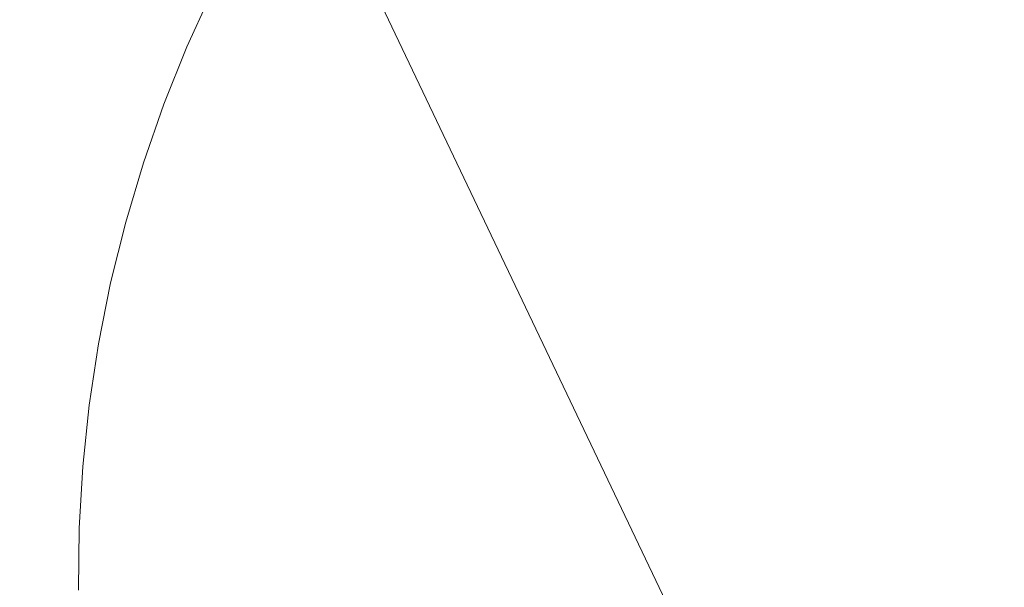
# Model space of a CAD drawing. Extents: x -501 to 1500, y -800 to 350.
# Drawn here: x -264 to -94, y -62 to 36 of the extents above; entities that cross this region are included whole.
import ezdxf

# ---------------------------------------------------------------- set-up
doc = ezdxf.new("R2010")
doc.units = 0
doc.header["$LTSCALE"] = 500
doc.header["$MEASUREMENT"] = 0
doc.layers.add('BESCO_AKRYL', color=7, linetype='Continuous')

msp = doc.modelspace()

# ---------------------------------------------------------------- linework, layer by layer
at = {"layer": 'BESCO_AKRYL', "lineweight": 0}
for points, invisible_edges in [([(-350.75, -10.13, -120), (-349.96, 350.44, -120), (-221.39, -268.5, -120), (-350.75, -10.13, -120)], 14), ([(-40.24, -299.53, -120), (-40.24, -299.53, -120), (-349.96, 350.44, -120)], 15), ([(-221.39, -268.5, -120), (-349.96, 350.44, -120), (-40.24, -299.53, -120), (-221.39, -268.5, -120)], 13), ([(-40.24, -299.53, -120), (-349.95, 350.44, -120), (-349.95, 350.44, -120), (-40.24, -299.53, -120)], 8), ([(-40.24, -299.53, -120), (-40.24, -299.53, -120), (-349.95, 350.44, -120)], 15), ([(-40.24, -299.53, -120), (-349.94, 350.44, -120), (199.19, -299.53, -120), (-40.24, -299.53, -120)], 8), ([(-40.24, -299.53, -120), (-40.24, -299.53, -120), (-349.94, 350.44, -120)], 15), ([(849.25, -50.45, -120), (849.25, -50.45, -120), (-349.93, 350.44, -120)], 15), ([(849.25, -50.45, -120), (849.25, -50.45, -120), (-349.93, 350.44, -120)], 15), ([(558.42, -299.53, -120), (-349.93, 350.44, -120), (849.25, -50.45, -120), (558.42, -299.53, -120)], 13), ([(199.19, -299.53, -120), (-349.93, 350.44, -120), (558.42, -299.53, -120), (199.19, -299.53, -120)], 10), ([(199.19, -299.53, -120), (199.19, -299.53, -120), (-349.93, 350.44, -120)], 15), ([(849.25, -50.45, -120), (849.25, -50.45, -120), (-349.92, 350.44, -120)], 15), ([(849.25, -50.45, -120), (849.25, -50.45, -120), (-349.91, 350.44, -120)], 15), ([(849.25, -48.48, -120), (849.25, -48.48, -120), (-349.9, 350.44, -120)], 15), ([(849.25, -50.45, -120), (-349.9, 350.44, -120), (849.25, -48.48, -120), (849.25, -50.45, -120)], 8), ([(849.25, -50.45, -120), (849.25, -50.45, -120), (-349.9, 350.44, -120)], 15), ([(849.25, -35.37, -120), (849.25, -35.37, -120), (-349.89, 350.44, -120)], 15), ([(849.25, -48.48, -120), (-349.89, 350.44, -120), (849.25, -35.37, -120), (849.25, -48.48, -120)], 8), ([(849.25, -48.48, -120), (849.25, -48.48, -120), (-349.89, 350.44, -120)], 15), ([(849.25, -35.37, -120), (-349.88, 350.45, -120), (849.25, 9.58, -120), (849.25, -35.37, -120)], 8), ([(849.25, -35.37, -120), (849.25, -35.37, -120), (-349.88, 350.45, -120)], 15), ([(849.25, -35.37, -120), (849.25, -35.37, -120), (-349.88, 350.45, -120)], 15), ([(849.25, 9.58, -120), (-349.87, 350.45, -120), (849.25, 309.24, -120), (849.25, 9.58, -120)], 8), ([(849.25, 9.58, -120), (849.25, 9.58, -120), (-349.87, 350.45, -120)], 15), ([(505.78, -258.17, -9.38), (265.35, 139.11, -9.38), (-195.23, 44.73, -9.49), (505.78, -258.17, -9.38)], 15), ([(-247.33, 31.08, 24.01), (-242.89, 41.32, 24.15), (-401.96, 82.52, 419.63), (-407.23, 70.82, 419.77)], 15), ([(-412.04, 58.95, 419.89), (-251.28, 20.63, 23.88), (-247.33, 31.08, 24.01), (-407.23, 70.82, 419.77)], 15), ([(-416.38, 46.92, 420), (-254.76, 9.97, 23.78), (-251.28, 20.63, 23.88), (-412.04, 58.95, 419.89)], 15), ([(-420.25, 34.73, 420.1), (-257.76, -0.9, 23.68), (-254.76, 9.97, 23.78), (-416.38, 46.92, 420)], 15), ([(-220.01, 36.16, -3.49), (-215.36, 45.18, -3.45), (-218.2, 46.76, -1.44), (-222.91, 37.6, -1.49)], 15), ([(-236.6, 44.36, 14.78), (-238.28, 45.19, 18.31), (-242.9, 35.13, 18.18), (-241.17, 34.37, 14.66)], 15), ([(-238.28, 45.19, 18.31), (-241.74, 40.84, 21.09), (-242.9, 35.13, 18.18), (-238.28, 45.19, 18.31)], 15), ([(-237.35, 32.7, 8.63), (-232.86, 42.52, 8.72), (-236.6, 44.36, 14.78), (-241.17, 34.37, 14.66)], 15), ([(-221.63, -24.73, -9.5), (-195.23, 44.73, -9.49), (-211.67, 11.33, -9.5), (-221.63, -24.73, -9.5)], 15), ([(-220.75, -98.98, -9.5), (-195.23, 44.73, -9.49), (-221.63, -24.73, -9.5), (-220.75, -98.98, -9.5)], 15), ([(-141.35, -221.48, -9.45), (-195.23, 44.73, -9.49), (-220.75, -98.98, -9.5), (-141.35, -221.48, -9.45)], 15), ([(-216.98, 34.67, -5.24), (-212.4, 43.54, -5.21), (-215.36, 45.18, -3.45), (-220.01, 36.16, -3.49)], 15), ([(-211.67, 11.33, -9.5), (-195.23, 44.73, -9.49), (-204.25, 28.38, -9.49), (-211.67, 11.33, -9.5)], 15), ([(-204.25, 28.38, -9.49), (-195.23, 44.73, -9.49), (-199.94, 36.64, -9.49), (-204.25, 28.38, -9.49)], 15), ([(505.78, -258.17, -9.38), (-195.23, 44.73, -9.49), (-141.35, -221.48, -9.45), (505.78, -258.17, -9.38)], 15), ([(-235.11, 31.72, 5.81), (-230.67, 41.43, 5.89), (-232.86, 42.52, 8.72), (-237.35, 32.7, 8.63)], 14), ([(-213.87, 33.13, -6.72), (-209.35, 41.86, -6.7), (-212.4, 43.54, -5.21), (-216.98, 34.67, -5.24)], 15), ([(-242.89, 41.32, 24.15), (-247.33, 31.08, 24.01), (-246.15, 30.64, 20.95), (-241.74, 40.84, 21.09)], 15), ([(-246.15, 30.64, 20.95), (-242.9, 35.13, 18.18), (-241.74, 40.84, 21.09), (-246.15, 30.64, 20.95)], 15), ([(-232.65, 30.65, 3.16), (-228.26, 40.24, 3.23), (-230.67, 41.43, 5.89), (-235.11, 31.72, 5.81)], 15), ([(-210.69, 31.56, -7.92), (-206.24, 40.13, -7.91), (-209.35, 41.86, -6.7), (-213.87, 33.13, -6.72)], 15), ([(-230.01, 29.49, 0.71), (-225.67, 38.96, 0.76), (-228.26, 40.24, 3.23), (-232.65, 30.65, 3.16)], 15), ([(-204.25, 28.38, -9.49), (-199.94, 36.64, -9.49), (-206.24, 40.13, -7.91), (-210.69, 31.56, -7.92)], 15), ([(-227.19, 28.26, -1.53), (-222.91, 37.6, -1.49), (-225.67, 38.96, 0.76), (-230.01, 29.49, 0.71)], 15), ([(-224.23, 26.96, -3.52), (-220.01, 36.16, -3.49), (-222.91, 37.6, -1.49), (-227.19, 28.26, -1.53)], 15), ([(-221.14, 25.62, -5.26), (-216.98, 34.67, -5.24), (-220.01, 36.16, -3.49), (-224.23, 26.96, -3.52)], 15), ([(-257.76, -0.9, 23.68), (-420.25, 34.73, 420.1), (-423.66, 22.34, 420.19), (-257.76, -0.9, 23.68)], 15), ([(-242.9, 35.13, 18.18), (-246.15, 30.64, 20.95), (-247.04, 24.85, 18.06), (-242.9, 35.13, 18.18)], 15), ([(-241.17, 34.37, 14.66), (-242.9, 35.13, 18.18), (-247.04, 24.85, 18.06), (-245.28, 24.18, 14.56)], 15), ([(-241.38, 22.69, 8.55), (-237.35, 32.7, 8.63), (-241.17, 34.37, 14.66), (-245.28, 24.18, 14.56)], 15), ([(-217.96, 24.23, -6.73), (-213.87, 33.13, -6.72), (-216.98, 34.67, -5.24), (-221.14, 25.62, -5.26)], 15), ([(-239.09, 21.81, 5.74), (-235.11, 31.72, 5.81), (-237.35, 32.7, 8.63), (-241.38, 22.69, 8.55)], 14), ([(-214.72, 22.81, -7.93), (-210.69, 31.56, -7.92), (-213.87, 33.13, -6.72), (-217.96, 24.23, -6.73)], 15), ([(-247.33, 31.08, 24.01), (-251.28, 20.63, 23.88), (-250.08, 20.24, 20.83), (-246.15, 30.64, 20.95)], 15), ([(-247.04, 24.85, 18.06), (-246.15, 30.64, 20.95), (-250.08, 20.24, 20.83), (-247.04, 24.85, 18.06)], 15), ([(-236.59, 20.86, 3.1), (-232.65, 30.65, 3.16), (-235.11, 31.72, 5.81), (-239.09, 21.81, 5.74)], 15), ([(-233.9, 19.83, 0.66), (-230.01, 29.49, 0.71), (-232.65, 30.65, 3.16), (-236.59, 20.86, 3.1)], 15), ([(-208.16, 19.94, -9.5), (-204.25, 28.38, -9.49), (-210.69, 31.56, -7.92), (-214.72, 22.81, -7.93)], 15), ([(-231.03, 18.73, -1.57), (-227.19, 28.26, -1.53), (-230.01, 29.49, 0.71), (-233.9, 19.83, 0.66)], 15), ([(-228.02, 17.58, -3.55), (-224.23, 26.96, -3.52), (-227.19, 28.26, -1.53), (-231.03, 18.73, -1.57)], 15), ([(-211.67, 11.33, -9.5), (-204.25, 28.38, -9.49), (-208.16, 19.94, -9.5), (-211.67, 11.33, -9.5)], 15), ([(-224.88, 16.38, -5.28), (-221.14, 25.62, -5.26), (-224.23, 26.96, -3.52), (-228.02, 17.58, -3.55)], 15), ([(-221.64, 15.14, -6.75), (-217.96, 24.23, -6.73), (-221.14, 25.62, -5.26), (-224.88, 16.38, -5.28)], 15), ([(-245.28, 24.18, 14.56), (-247.04, 24.85, 18.06), (-250.71, 14.38, 17.96), (-248.92, 13.79, 14.46)], 15), ([(-250.08, 20.24, 20.83), (-250.71, 14.38, 17.96), (-247.04, 24.85, 18.06), (-250.08, 20.24, 20.83)], 15), ([(-244.95, 12.48, 8.48), (-241.38, 22.69, 8.55), (-245.28, 24.18, 14.56), (-248.92, 13.79, 14.46)], 15), ([(-218.35, 13.88, -7.94), (-214.72, 22.81, -7.93), (-217.96, 24.23, -6.73), (-221.64, 15.14, -6.75)], 15), ([(-260.24, -11.89, 23.61), (-257.76, -0.9, 23.68), (-423.66, 22.34, 420.19), (-426.6, 9.8, 420.27)], 15), ([(-242.62, 11.71, 5.68), (-239.09, 21.81, 5.74), (-241.38, 22.69, 8.55), (-244.95, 12.48, 8.48)], 14), ([(-211.67, 11.33, -9.5), (-208.16, 19.94, -9.5), (-214.72, 22.81, -7.93), (-218.35, 13.88, -7.94)], 15), ([(-251.28, 20.63, 23.88), (-254.76, 9.97, 23.78), (-253.54, 9.63, 20.73), (-250.08, 20.24, 20.83)], 15), ([(-240.08, 10.88, 3.05), (-236.59, 20.86, 3.1), (-239.09, 21.81, 5.74), (-242.62, 11.71, 5.68)], 15), ([(-237.34, 9.97, 0.62), (-233.9, 19.83, 0.66), (-236.59, 20.86, 3.1), (-240.08, 10.88, 3.05)], 15), ([(-250.08, 20.24, 20.83), (-253.54, 9.63, 20.73), (-250.71, 14.38, 17.96), (-250.08, 20.24, 20.83)], 15), ([(-234.43, 9.01, -1.6), (-231.03, 18.73, -1.57), (-233.9, 19.83, 0.66), (-237.34, 9.97, 0.62)], 15), ([(-231.37, 8.01, -3.58), (-228.02, 17.58, -3.55), (-231.03, 18.73, -1.57), (-234.43, 9.01, -1.6)], 15), ([(-228.18, 6.96, -5.3), (-224.88, 16.38, -5.28), (-228.02, 17.58, -3.55), (-231.37, 8.01, -3.58)], 15), ([(-224.9, 5.88, -6.76), (-221.64, 15.14, -6.75), (-224.88, 16.38, -5.28), (-228.18, 6.96, -5.3)], 15), ([(-248.92, 13.79, 14.46), (-250.71, 14.38, 17.96), (-253.91, 3.7, 17.87), (-252.08, 3.19, 14.38)], 15), ([(-253.91, 3.7, 17.87), (-250.71, 14.38, 17.96), (-253.54, 9.63, 20.73), (-253.91, 3.7, 17.87)], 15), ([(-248.05, 2.07, 8.41), (-244.95, 12.48, 8.48), (-248.92, 13.79, 14.46), (-252.08, 3.19, 14.38)], 15), ([(-221.55, 4.77, -7.95), (-218.35, 13.88, -7.94), (-221.64, 15.14, -6.75), (-224.9, 5.88, -6.76)], 15), ([(-214.78, 2.54, -9.5), (-211.67, 11.33, -9.5), (-218.35, 13.88, -7.94), (-221.55, 4.77, -7.95)], 15), ([(-245.69, 1.42, 5.63), (-242.62, 11.71, 5.68), (-244.95, 12.48, 8.48), (-248.05, 2.07, 8.41)], 14), ([(-243.12, 0.7, 3.01), (-240.08, 10.88, 3.05), (-242.62, 11.71, 5.68), (-245.69, 1.42, 5.63)], 15), ([(-240.34, -0.07, 0.58), (-237.34, 9.97, 0.62), (-240.08, 10.88, 3.05), (-243.12, 0.7, 3.01)], 15), ([(-221.63, -24.73, -9.5), (-211.67, 11.33, -9.5), (-217.49, -6.42, -9.5), (-221.63, -24.73, -9.5)], 15), ([(-217.49, -6.42, -9.5), (-211.67, 11.33, -9.5), (-214.78, 2.54, -9.5), (-217.49, -6.42, -9.5)], 15), ([(-262.2, -22.93, 23.55), (-260.24, -11.89, 23.61), (-426.6, 9.8, 420.27), (-429.05, -2.86, 420.33)], 15), ([(-254.76, 9.97, 23.78), (-257.76, -0.9, 23.68), (-256.51, -1.19, 20.64), (-253.54, 9.63, 20.73)], 15), ([(-253.91, 3.7, 17.87), (-253.54, 9.63, 20.73), (-256.51, -1.19, 20.64), (-253.91, 3.7, 17.87)], 15), ([(-237.39, -0.89, -1.63), (-234.43, 9.01, -1.6), (-237.34, 9.97, 0.62), (-240.34, -0.07, 0.58)], 15), ([(-234.29, -1.75, -3.6), (-231.37, 8.01, -3.58), (-234.43, 9.01, -1.6), (-237.39, -0.89, -1.63)], 15), ([(-231.06, -2.65, -5.32), (-228.18, 6.96, -5.3), (-231.37, 8.01, -3.58), (-234.29, -1.75, -3.6)], 15), ([(-227.74, -3.57, -6.77), (-224.9, 5.88, -6.76), (-228.18, 6.96, -5.3), (-231.06, -2.65, -5.32)], 15), ([(-224.35, -4.51, -7.95), (-221.55, 4.77, -7.95), (-224.9, 5.88, -6.76), (-227.74, -3.57, -6.77)], 15), ([(-252.08, 3.19, 14.38), (-253.91, 3.7, 17.87), (-256.61, -7.17, 17.79), (-254.76, -7.59, 14.31)], 15), ([(-256.61, -7.17, 17.79), (-253.91, 3.7, 17.87), (-256.51, -1.19, 20.64), (-256.61, -7.17, 17.79)], 15), ([(-217.49, -6.42, -9.5), (-214.78, 2.54, -9.5), (-221.55, 4.77, -7.95), (-224.35, -4.51, -7.95)], 15), ([(-250.68, -8.52, 8.36), (-248.05, 2.07, 8.41), (-252.08, 3.19, 14.38), (-254.76, -7.59, 14.31)], 15), ([(-248.29, -9.06, 5.58), (-245.69, 1.42, 5.63), (-248.05, 2.07, 8.41), (-250.68, -8.52, 8.36)], 14), ([(-245.69, -9.66, 2.97), (-243.12, 0.7, 3.01), (-245.69, 1.42, 5.63), (-248.29, -9.06, 5.58)], 15), ([(-242.88, -10.29, 0.55), (-240.34, -0.07, 0.58), (-243.12, 0.7, 3.01), (-245.69, -9.66, 2.97)], 15), ([(-257.76, -0.9, 23.68), (-260.24, -11.89, 23.61), (-258.98, -12.13, 20.56), (-256.51, -1.19, 20.64)], 15), ([(-258.98, -12.13, 20.56), (-256.61, -7.17, 17.79), (-256.51, -1.19, 20.64), (-258.98, -12.13, 20.56)], 15), ([(-239.9, -10.97, -1.65), (-237.39, -0.89, -1.63), (-240.34, -0.07, 0.58), (-242.88, -10.29, 0.55)], 15), ([(-236.76, -11.69, -3.62), (-234.29, -1.75, -3.6), (-237.39, -0.89, -1.63), (-239.9, -10.97, -1.65)], 15), ([(-431, -15.58, 420.38), (-263.64, -34.02, 23.5), (-262.2, -22.93, 23.55), (-429.05, -2.86, 420.33)], 15), ([(-233.5, -12.43, -5.33), (-231.06, -2.65, -5.32), (-234.29, -1.75, -3.6), (-236.76, -11.69, -3.62)], 15), ([(-230.14, -13.19, -6.78), (-227.74, -3.57, -6.77), (-231.06, -2.65, -5.32), (-233.5, -12.43, -5.33)], 15), ([(-226.71, -13.97, -7.96), (-224.35, -4.51, -7.95), (-227.74, -3.57, -6.77), (-230.14, -13.19, -6.78)], 15), ([(-219.78, -15.55, -9.5), (-217.49, -6.42, -9.5), (-224.35, -4.51, -7.95), (-226.71, -13.97, -7.96)], 15), ([(-221.63, -24.73, -9.5), (-217.49, -6.42, -9.5), (-219.78, -15.55, -9.5), (-221.63, -24.73, -9.5)], 15), ([(-256.61, -7.17, 17.79), (-258.98, -12.13, 20.56), (-258.79, -18.11, 17.73), (-256.61, -7.17, 17.79)], 15), ([(-254.76, -7.59, 14.31), (-256.61, -7.17, 17.79), (-258.79, -18.11, 17.73), (-256.92, -18.44, 14.26)], 15), ([(-252.8, -19.17, 8.32), (-250.68, -8.52, 8.36), (-254.76, -7.59, 14.31), (-256.92, -18.44, 14.26)], 15), ([(-350.75, -10.13, -120), (-221.39, -268.5, -120), (-340.71, -119.68, -120), (-350.75, -10.13, -120)], 15), ([(-250.39, -19.6, 5.54), (-248.29, -9.06, 5.58), (-250.68, -8.52, 8.36), (-252.8, -19.17, 8.32)], 14), ([(-247.76, -20.07, 2.94), (-245.69, -9.66, 2.97), (-248.29, -9.06, 5.58), (-250.39, -19.6, 5.54)], 15), ([(-244.93, -20.58, 0.52), (-242.88, -10.29, 0.55), (-245.69, -9.66, 2.97), (-247.76, -20.07, 2.94)], 15), ([(-260.24, -11.89, 23.61), (-262.2, -22.93, 23.55), (-260.93, -23.11, 20.51), (-258.98, -12.13, 20.56)], 15), ([(-241.92, -21.11, -1.67), (-239.9, -10.97, -1.65), (-242.88, -10.29, 0.55), (-244.93, -20.58, 0.52)], 15), ([(-238.76, -21.68, -3.63), (-236.76, -11.69, -3.62), (-239.9, -10.97, -1.65), (-241.92, -21.11, -1.67)], 15), ([(-235.47, -22.26, -5.34), (-233.5, -12.43, -5.33), (-236.76, -11.69, -3.62), (-238.76, -21.68, -3.63)], 15), ([(-258.79, -18.11, 17.73), (-258.98, -12.13, 20.56), (-260.93, -23.11, 20.51), (-258.79, -18.11, 17.73)], 15), ([(-232.08, -22.87, -6.79), (-230.14, -13.19, -6.78), (-233.5, -12.43, -5.33), (-235.47, -22.26, -5.34)], 15), ([(-228.62, -23.48, -7.96), (-226.71, -13.97, -7.96), (-230.14, -13.19, -6.78), (-232.08, -22.87, -6.79)], 15), ([(-221.63, -24.73, -9.5), (-219.78, -15.55, -9.5), (-226.71, -13.97, -7.96), (-228.62, -23.48, -7.96)], 15), ([(-432.45, -28.31, 420.42), (-264.56, -45.13, 23.47), (-263.64, -34.02, 23.5), (-431, -15.58, 420.38)], 15), ([(-260.46, -29.08, 17.68), (-258.79, -18.11, 17.73), (-260.93, -23.11, 20.51), (-260.46, -29.08, 17.68)], 15), ([(-256.92, -18.44, 14.26), (-258.79, -18.11, 17.73), (-260.46, -29.08, 17.68), (-258.57, -29.32, 14.22)], 15), ([(-254.42, -29.86, 8.29), (-252.8, -19.17, 8.32), (-256.92, -18.44, 14.26), (-258.57, -29.32, 14.22)], 15), ([(-251.99, -30.18, 5.52), (-250.39, -19.6, 5.54), (-252.8, -19.17, 8.32), (-254.42, -29.86, 8.29)], 14), ([(-249.35, -30.52, 2.91), (-247.76, -20.07, 2.94), (-250.39, -19.6, 5.54), (-251.99, -30.18, 5.52)], 15), ([(-246.5, -30.89, 0.5), (-244.93, -20.58, 0.52), (-247.76, -20.07, 2.94), (-249.35, -30.52, 2.91)], 15), ([(-243.47, -31.29, -1.69), (-241.92, -21.11, -1.67), (-244.93, -20.58, 0.52), (-246.5, -30.89, 0.5)], 15), ([(-240.28, -31.7, -3.65), (-238.76, -21.68, -3.63), (-241.92, -21.11, -1.67), (-243.47, -31.29, -1.69)], 15), ([(-236.97, -32.13, -5.35), (-235.47, -22.26, -5.34), (-238.76, -21.68, -3.63), (-240.28, -31.7, -3.65)], 15), ([(-262.2, -22.93, 23.55), (-263.64, -34.02, 23.5), (-262.35, -34.14, 20.46), (-260.93, -23.11, 20.51)], 15), ([(-260.46, -29.08, 17.68), (-260.93, -23.11, 20.51), (-262.35, -34.14, 20.46), (-260.46, -29.08, 17.68)], 15), ([(-233.56, -32.57, -6.79), (-232.08, -22.87, -6.79), (-235.47, -22.26, -5.34), (-236.97, -32.13, -5.35)], 15), ([(-230.08, -33.03, -7.97), (-228.62, -23.48, -7.96), (-232.08, -22.87, -6.79), (-233.56, -32.57, -6.79)], 15), ([(-223.05, -33.94, -9.51), (-221.63, -24.73, -9.5), (-228.62, -23.48, -7.96), (-230.08, -33.03, -7.97)], 15), ([(-224.68, -61.78, -9.51), (-221.63, -24.73, -9.5), (-224.02, -43.19, -9.51), (-224.68, -61.78, -9.51)], 15), ([(-220.75, -98.98, -9.5), (-221.63, -24.73, -9.5), (-224.68, -61.78, -9.51), (-220.75, -98.98, -9.5)], 15), ([(-224.02, -43.19, -9.51), (-221.63, -24.73, -9.5), (-223.05, -33.94, -9.51), (-224.02, -43.19, -9.51)], 15), ([(-262.35, -34.14, 20.46), (-261.61, -40.08, 17.65), (-260.46, -29.08, 17.68), (-262.35, -34.14, 20.46)], 15), ([(-258.57, -29.32, 14.22), (-260.46, -29.08, 17.68), (-261.61, -40.08, 17.65), (-259.72, -40.24, 14.19)], 15), ([(-255.54, -40.58, 8.26), (-254.42, -29.86, 8.29), (-258.57, -29.32, 14.22), (-259.72, -40.24, 14.19)], 15), ([(-253.1, -40.78, 5.5), (-251.99, -30.18, 5.52), (-254.42, -29.86, 8.29), (-255.54, -40.58, 8.26)], 14), ([(-250.44, -41, 2.9), (-249.35, -30.52, 2.91), (-251.99, -30.18, 5.52), (-253.1, -40.78, 5.5)], 15), ([(-247.58, -41.24, 0.49), (-246.5, -30.89, 0.5), (-249.35, -30.52, 2.91), (-250.44, -41, 2.9)], 15), ([(-244.53, -41.49, -1.7), (-243.47, -31.29, -1.69), (-246.5, -30.89, 0.5), (-247.58, -41.24, 0.49)], 15), ([(-241.34, -41.76, -3.65), (-240.28, -31.7, -3.65), (-243.47, -31.29, -1.69), (-244.53, -41.49, -1.7)], 15), ([(-238.01, -42.03, -5.36), (-236.97, -32.13, -5.35), (-240.28, -31.7, -3.65), (-241.34, -41.76, -3.65)], 15), ([(-234.58, -42.32, -6.8), (-233.56, -32.57, -6.79), (-236.97, -32.13, -5.35), (-238.01, -42.03, -5.36)], 15), ([(-231.09, -42.6, -7.97), (-230.08, -33.03, -7.97), (-233.56, -32.57, -6.79), (-234.58, -42.32, -6.8)], 15), ([(-224.02, -43.19, -9.51), (-223.05, -33.94, -9.51), (-230.08, -33.03, -7.97), (-231.09, -42.6, -7.97)], 15), ([(-263.64, -34.02, 23.5), (-264.56, -45.13, 23.47), (-263.27, -45.21, 20.44), (-262.35, -34.14, 20.46)], 15), ([(-261.61, -40.08, 17.65), (-262.35, -34.14, 20.46), (-263.27, -45.21, 20.44), (-261.61, -40.08, 17.65)], 15), ([(-263.27, -45.21, 20.44), (-262.26, -51.12, 17.63), (-261.61, -40.08, 17.65), (-263.27, -45.21, 20.44)], 15), ([(-259.72, -40.24, 14.19), (-261.61, -40.08, 17.65), (-262.26, -51.12, 17.63), (-260.35, -51.19, 14.17)], 15), ([(-256.17, -51.34, 8.25), (-255.54, -40.58, 8.26), (-259.72, -40.24, 14.19), (-260.35, -51.19, 14.17)], 15), ([(-253.72, -51.43, 5.49), (-253.1, -40.78, 5.5), (-255.54, -40.58, 8.26), (-256.17, -51.34, 8.25)], 14), ([(-251.05, -51.52, 2.89), (-250.44, -41, 2.9), (-253.1, -40.78, 5.5), (-253.72, -51.43, 5.49)], 15), ([(-248.18, -51.63, 0.48), (-247.58, -41.24, 0.49), (-250.44, -41, 2.9), (-251.05, -51.52, 2.89)], 15), ([(-245.13, -51.73, -1.71), (-244.53, -41.49, -1.7), (-247.58, -41.24, 0.49), (-248.18, -51.63, 0.48)], 15), ([(-241.92, -51.85, -3.66), (-241.34, -41.76, -3.65), (-244.53, -41.49, -1.7), (-245.13, -51.73, -1.71)], 15), ([(-238.59, -51.97, -5.36), (-238.01, -42.03, -5.36), (-241.34, -41.76, -3.65), (-241.92, -51.85, -3.66)], 15), ([(-235.16, -52.09, -6.8), (-234.58, -42.32, -6.8), (-238.01, -42.03, -5.36), (-238.59, -51.97, -5.36)], 15), ([(-231.65, -52.21, -7.97), (-231.09, -42.6, -7.97), (-234.58, -42.32, -6.8), (-235.16, -52.09, -6.8)], 15), ([(-224.57, -52.47, -9.51), (-224.02, -43.19, -9.51), (-231.09, -42.6, -7.97), (-231.65, -52.21, -7.97)], 15), ([(-224.68, -61.78, -9.51), (-224.02, -43.19, -9.51), (-224.57, -52.47, -9.51), (-224.68, -61.78, -9.51)], 15), ([(-264.56, -45.13, 23.47), (-264.97, -56.3, 23.46), (-263.67, -56.32, 20.42), (-263.27, -45.21, 20.44)], 15), ([(-262.26, -51.12, 17.63), (-263.27, -45.21, 20.44), (-263.67, -56.32, 20.42), (-262.26, -51.12, 17.63)], 15), ([(-262.39, -62.21, 17.63), (-262.26, -51.12, 17.63), (-263.67, -56.32, 20.42), (-262.39, -62.21, 17.63)], 15), ([(-260.35, -51.19, 14.17), (-262.26, -51.12, 17.63), (-262.39, -62.21, 17.63), (-260.49, -62.18, 14.17)], 15), ([(-256.3, -62.14, 8.25), (-256.17, -51.34, 8.25), (-260.35, -51.19, 14.17), (-260.49, -62.18, 14.17)], 15), ([(-253.85, -62.11, 5.48), (-253.72, -51.43, 5.49), (-256.17, -51.34, 8.25), (-256.3, -62.14, 8.25)], 14), ([(-251.18, -62.08, 2.89), (-251.05, -51.52, 2.89), (-253.72, -51.43, 5.49), (-253.85, -62.11, 5.48)], 15), ([(-248.31, -62.05, 0.48), (-248.18, -51.63, 0.48), (-251.05, -51.52, 2.89), (-251.18, -62.08, 2.89)], 15), ([(-245.25, -62.01, -1.71), (-245.13, -51.73, -1.71), (-248.18, -51.63, 0.48), (-248.31, -62.05, 0.48)], 15), ([(-242.04, -61.98, -3.66), (-241.92, -51.85, -3.66), (-245.13, -51.73, -1.71), (-245.25, -62.01, -1.71)], 15), ([(-238.71, -61.94, -5.36), (-238.59, -51.97, -5.36), (-241.92, -51.85, -3.66), (-242.04, -61.98, -3.66)], 15), ([(-235.27, -61.9, -6.8), (-235.16, -52.09, -6.8), (-238.59, -51.97, -5.36), (-238.71, -61.94, -5.36)], 15), ([(-231.77, -61.86, -7.97), (-231.65, -52.21, -7.97), (-235.16, -52.09, -6.8), (-235.27, -61.9, -6.8)], 15), ([(-224.68, -61.78, -9.51), (-224.57, -52.47, -9.51), (-231.65, -52.21, -7.97), (-231.77, -61.86, -7.97)], 15), ([(-264.97, -56.3, 23.46), (-264.85, -67.52, 23.46), (-263.56, -67.48, 20.43), (-263.67, -56.32, 20.42)], 15), ([(-263.67, -56.32, 20.42), (-263.56, -67.48, 20.43), (-262.39, -62.21, 17.63), (-263.67, -56.32, 20.42)], 15)]:
    msp.add_3dface(points, dxfattribs=dict(at, invisible_edges=invisible_edges))

doc.saveas('drawing.dxf')
